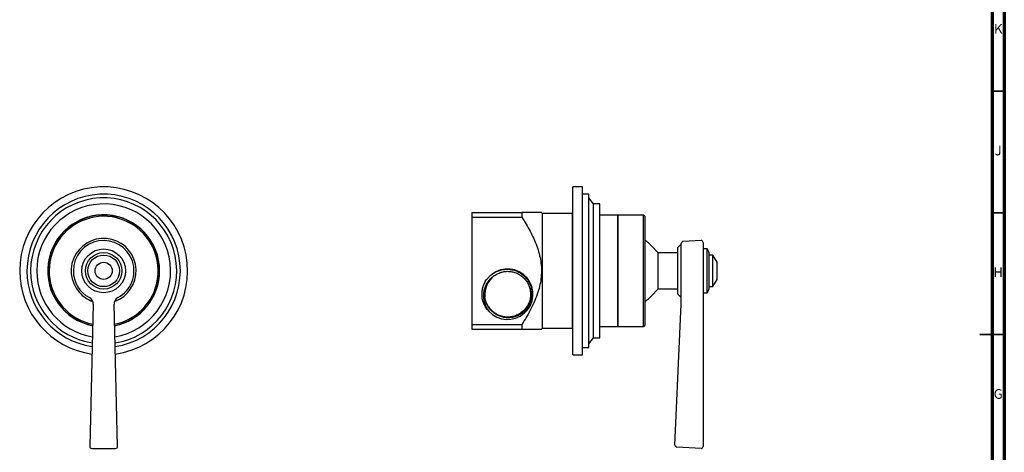
# Model space of a CAD drawing. Units: millimetres. Extents: x 5 to 745, y 5 to 745.
# Drawn here: x 340 to 745, y 327 to 504 of the extents above; entities that cross this region are included whole.
import ezdxf

# ---------------------------------------------------------------- set-up
doc = ezdxf.new("R2010")
doc.units = ezdxf.units.MM
doc.styles.add('SLDTEXTSTYLE0', font='TXT', dxfattribs={"width": 0.75})

msp = doc.modelspace()

# ---------------------------------------------------------------- linework, layer by layer
at = {"color": 150, "linetype": 'Continuous', "lineweight": 70}
for p, q in [((745, 745), (745, 5)), ((740, 740), (740, 10))]:
    msp.add_line(p, q, dxfattribs=at)
at = {"color": 150, "linetype": 'Continuous', "lineweight": 35}
for p, q in [((740, 475), (745, 475)), ((740, 425), (745, 425)), ((745, 375), (735, 375)), ((740, 375), (745, 375))]:
    msp.add_line(p, q, dxfattribs=at)
at = {"color": 7, "linetype": 'Continuous', "lineweight": 25}
for p, q in [((571.76, 435.66), (567.76, 435.66)), ((567.76, 401.16), (567.76, 435.66)), ((571.76, 401.16), (571.76, 435.66)), ((574.26, 432.66), (571.76, 432.66)), ((574.26, 401.16), (574.26, 432.66)), ((576.26, 428.66), (574.26, 431.16)), ((526.26, 425.16), (526.26, 423.19)), ((526.26, 425.16), (546.78, 425.16)), ((546.78, 425.16), (546.78, 423.19)), ((555.26, 424.71), (554.84, 425.16)), ((578.76, 428.66), (576.26, 428.66)), ((576.26, 401.16), (576.26, 428.66)), ((578.76, 401.16), (578.76, 428.66)), ((526.26, 423.19), (526.26, 379.13)), ((526.26, 423.19), (546.78, 423.19)), ((567.61, 424.71), (555.26, 424.71)), ((555.26, 377.61), (555.26, 424.71)), ((567.76, 424.56), (567.61, 424.71)), ((567.61, 377.61), (567.61, 424.71)), ((586.26, 424.06), (578.76, 424.06)), ((596.76, 424.06), (586.26, 424.06)), ((586.26, 424.06), (586.26, 385.92)), ((586.26, 378.26), (586.26, 424.06)), ((597.26, 423.56), (596.76, 424.06)), ((596.76, 385.92), (596.76, 424.06)), ((597.26, 423.56), (597.26, 386.25)), ((620.42, 413.62), (613.02, 413.23)), ((621.26, 412.82), (621.26, 390.88)), ((602.76, 408.56), (600.11, 411.38)), ((612.26, 412.16), (610.76, 410.66)), ((610.76, 410.66), (610.76, 391.66)), ((612.26, 391.22), (612.26, 412.43)), ((622.9, 410.16), (621.26, 410.16)), ((623.76, 408.66), (622.9, 410.16)), ((622.9, 398.15), (622.9, 410.16)), ((623.76, 398.65), (623.76, 408.66)), ((610.76, 408.56), (602.76, 408.56)), ((602.76, 393.76), (602.76, 408.56)), ((625.23, 407.66), (623.76, 407.66)), ((626.96, 404.66), (625.23, 407.66)), ((625.23, 398.98), (625.23, 407.66)), ((626.96, 399.99), (626.96, 404.66)), ((567.76, 366.66), (567.76, 401.16)), ((571.76, 366.66), (571.76, 401.16)), ((574.26, 369.66), (574.26, 401.16)), ((576.26, 373.66), (576.26, 401.16)), ((578.76, 373.66), (578.76, 401.16)), ((545.83, 399.57), (546.06, 399.46)), ((622.9, 392.16), (622.9, 398.15)), ((623.76, 393.66), (623.76, 398.65)), ((625.23, 394.66), (625.23, 398.98)), ((625.23, 394.66), (626.96, 397.66)), ((626.96, 397.66), (626.96, 399.99)), ((600.11, 390.94), (602.76, 393.76)), ((602.76, 393.76), (610.76, 393.76)), ((622.9, 392.16), (623.76, 393.66)), ((623.76, 394.66), (625.23, 394.66)), ((610.76, 391.66), (612.26, 390.16)), ((612.22, 387.42), (612.26, 388.4)), ((612.26, 388.4), (612.26, 391.22)), ((612.26, 388.4), (612.26, 388.4)), ((621.26, 392.16), (622.9, 392.16)), ((621.26, 390.88), (621.26, 387.39)), ((370.7, 387.41), (369.24, 329.02)), ((380.67, 329.02), (379.22, 387.41)), ((586.26, 385.92), (586.26, 378.26)), ((596.76, 378.26), (596.76, 385.92)), ((597.26, 386.25), (597.26, 378.76)), ((609.69, 329.56), (612.22, 387.42)), ((621.26, 387.39), (621.26, 329)), ((526.26, 379.13), (546.78, 379.13)), ((526.26, 379.13), (526.26, 377.16)), ((526.26, 377.16), (546.78, 377.16)), ((546.78, 379.13), (546.78, 377.16)), ((554.84, 377.16), (555.26, 377.61)), ((555.26, 377.61), (567.61, 377.61)), ((567.61, 377.61), (567.76, 377.76)), ((578.76, 378.26), (586.26, 378.26)), ((586.26, 378.26), (596.76, 378.26)), ((596.76, 378.26), (597.26, 378.76)), ((574.26, 371.16), (576.26, 373.66)), ((576.26, 373.66), (578.76, 373.66)), ((571.76, 369.66), (574.26, 369.66)), ((567.76, 366.66), (571.76, 366.66)), ((370.04, 328.2), (379.87, 328.2)), ((620.42, 328.2), (610.45, 328.73))]:
    msp.add_line(p, q, dxfattribs=at)
for radius in [9, 7.5, 6.5, 3.5]:
    msp.add_circle((374.96, 401.16), radius, dxfattribs=at)
for centre, radius, start, end in [((374.96, 401.16), 34.5, 277.942, 180), ((374.96, 401.16), 31.5, 278.5652, 180), ((374.96, 401.16), 30, 278.9239, 180), ((374.96, 401.16), 27.5, 279.6095, 180), ((374.96, 401.16), 23, 0, 258.7759), ((374.96, 401.16), 22.9, 281.2673, 221.7221), ((374.96, 401.16), 22.4, 281.4891, 221.7221), ((374.96, 401.16), 13.35, 289.5069, 221.7221), ((374.96, 401.16), 12.46, 298.0924, 180), ((589.26, 401.16), 14.9, 43.2998, 57.5263), ((613.06, 412.43), 0.8, 93, 180), ((620.46, 412.82), 0.8, 0, 93), ((374.96, 401.16), 34.5, 180, 262.058), ((374.96, 401.16), 31.5, 180, 261.4348), ((374.96, 401.16), 30, 180, 261.0761), ((374.96, 401.16), 27.5, 180, 260.3905), ((374.96, 401.16), 12.46, 180, 241.9076), ((374.96, 401.16), 23, 281.2241, 0), ((540.96, 391.56), 10.4, 221.8233, 129.2196), ((540.96, 391.56), 9.4, 126.5712, 186.6114), ((374.96, 401.16), 13.35, 221.7221, 250.4931), ((367.66, 387.49), 3.04, 0, 61.9076), ((382.26, 387.49), 3.04, 118.0924, 181.4311), ((589.26, 401.16), 14.9, 302.4737, 316.7002), ((374.96, 401.16), 22.9, 221.7221, 258.7327), ((374.96, 401.16), 22.4, 221.7221, 258.5109), ((367.66, 387.49), 3.04, 358.5689, 0), ((370.04, 329), 0.8, 178.5689, 180), ((370.04, 329), 0.8, 180, 270), ((379.87, 329), 0.8, 270, 1.4311), ((610.49, 329.53), 0.8, 177.5, 267), ((620.46, 329), 0.8, 267, 0)]:
    msp.add_arc(centre, radius, start, end, dxfattribs=at)
for points, knots in [([(554.82, 425.16), (554.81, 425.16), (554.81, 425.16), (554.56, 425.16), (554.08, 425.16), (553.3, 425.16), (552.13, 425.16), (550.55, 425.16), (548.76, 425.16), (547.44, 425.16), (546.78, 425.16)], [0, 0, 0, 0, 0.0682027, 0.168471, 0.271894, 0.3753453, 0.5300447, 0.6848327, 0.8424004, 1, 1, 1, 1]), ([(546.78, 423.19), (547.37, 422.25), (548.55, 420.35), (550.19, 417.43), (551.67, 414.43), (552.93, 411.38), (553.92, 408.27), (554.59, 405.13), (554.9, 401.92), (554.78, 398.69), (554.27, 395.5), (553.39, 392.22), (552.13, 388.9), (550.54, 385.54), (548.75, 382.28), (547.44, 380.18), (546.78, 379.13)], [0, 0, 0, 0, 0.070381, 0.140855, 0.211238, 0.281495, 0.348987, 0.416612, 0.483974, 0.551723, 0.619754, 0.687617, 0.76552, 0.843625, 0.921885, 1, 1, 1, 1]), ([(534.39, 399.62), (534.76, 399.89), (535.5, 400.43), (536.84, 401.09), (538.39, 401.6), (540.12, 401.86), (541.87, 401.82), (543.58, 401.49), (545.2, 400.88), (546.7, 400), (548.02, 398.88), (549.13, 397.57), (550, 396.09), (550.61, 394.49), (550.93, 392.81), (550.97, 391.11), (550.71, 389.43), (550.19, 387.83), (549.39, 386.34), (548.37, 385.01), (547.13, 383.88), (545.73, 382.98), (544.2, 382.33), (542.59, 381.94), (540.94, 381.84), (539.3, 382.01), (537.72, 382.46), (536.25, 383.17), (534.92, 384.11), (533.77, 385.26), (532.84, 386.59), (532.2, 387.93), (531.79, 389.24), (531.68, 390.07), (531.62, 390.48)], [0, 0, 0, 0, 0.0262939, 0.052587, 0.0859058, 0.1192246, 0.1525532, 0.1858799, 0.2189123, 0.2519447, 0.2848923, 0.317839, 0.3504279, 0.3830162, 0.4155597, 0.4481032, 0.4802726, 0.5124402, 0.5445414, 0.5766426, 0.6084299, 0.6402147, 0.6718728, 0.7035309, 0.7349365, 0.7663394, 0.7975538, 0.8287683, 0.8597925, 0.8908141, 0.9215846, 0.952355, 0.976178, 1, 1, 1, 1]), ([(535.36, 399.11), (535.4, 399.13), (535.91, 399.51), (536.98, 400.14), (538.67, 400.74), (540.44, 401), (542.23, 400.93), (543.98, 400.52), (545.61, 399.79), (547.08, 398.77), (548.33, 397.48), (549.32, 395.99), (550, 394.33), (550.36, 392.57), (550.39, 390.78), (550.07, 389.02), (549.43, 387.34), (548.48, 385.82), (547.26, 384.51), (545.82, 383.45), (544.2, 382.67), (542.46, 382.22), (540.67, 382.11), (538.9, 382.33), (537.19, 382.89), (535.62, 383.76), (534.25, 384.9), (533.11, 386.29), (532.27, 387.87), (531.8, 389.17), (531.73, 389.94), (531.71, 390.11)], [0, 0, 0, 0, 0.0025901, 0.038975, 0.075782, 0.1123465, 0.1485611, 0.1853076, 0.2220181, 0.2582073, 0.2948298, 0.331623, 0.3679323, 0.4043685, 0.4411803, 0.4777027, 0.5139435, 0.5507096, 0.5873922, 0.6235743, 0.6602308, 0.6970107, 0.7332797, 0.7697639, 0.8065771, 0.8430541, 0.8793289, 0.916111, 0.9527625, 0.9889452, 1, 1, 1, 1]), ([(531.45, 386.99), (531.36, 387.17), (531.11, 387.72), (530.78, 388.68), (530.47, 390.06), (530.36, 391.65), (530.52, 393.43), (530.99, 395.16), (531.6, 396.53), (532.1, 397.29), (532.26, 397.54)], [0, 0, 0, 0, 0.054517, 0.164418, 0.274318, 0.434842, 0.595365, 0.755889, 0.916412, 1, 1, 1, 1]), ([(535.36, 399.11), (534.99, 398.84), (534.24, 398.31), (533.28, 397.32), (532.46, 396.21), (531.77, 394.93), (531.26, 393.47), (530.98, 391.86), (530.97, 390.2), (531.23, 388.54), (531.77, 386.95), (532.45, 385.64), (533, 384.91), (533.21, 384.63)], [0, 0, 0, 0, 0.083402, 0.166804, 0.250205, 0.333607, 0.431535, 0.529475, 0.630796, 0.732118, 0.833876, 0.935638, 1, 1, 1, 1]), ([(532.26, 397.54), (532.55, 397.89), (533.14, 398.6), (533.89, 399.25), (534.33, 399.57), (534.39, 399.62)], [0, 0, 0, 0, 0.457644, 0.923174, 1, 1, 1, 1]), ([(550.03, 394.02), (550.12, 393.69), (550.23, 393.26), (550.27, 392.81), (550.28, 392.71)], [0, 0, 0, 0, 0.763363, 1, 1, 1, 1]), ([(533.21, 384.63), (533, 384.85), (532.32, 385.56), (531.8, 386.41), (531.45, 386.99)], [0, 0, 0, 0, 0.310495, 1, 1, 1, 1]), ([(546.78, 377.16), (547.37, 377.16), (548.54, 377.16), (550.17, 377.16), (551.66, 377.16), (552.82, 377.16), (553.68, 377.16), (554.27, 377.16), (554.67, 377.16), (554.85, 377.16), (554.82, 377.16), (554.82, 377.16)], [0, 0, 0, 0, 0.140044, 0.28007, 0.421513, 0.562902, 0.662932, 0.762937, 0.865451, 0.967945, 1, 1, 1, 1])]:
    msp.add_open_spline(points, degree=3, knots=knots, dxfattribs=at)

# ---------------------------------------------------------------- texts
at = {"color": 7, "linetype": 'Continuous', "lineweight": 0, "char_height": 3.97, "attachment_point": 2, "style": 'SLDTEXTSTYLE0'}
for s, insert in [('K', (742.49, 502.56)), ('J', (742.47, 452.56)), ('H', (742.49, 402.56)), ('G', (742.49, 352.56))]:
    msp.add_mtext(s, dxfattribs=dict(at, insert=insert))

doc.saveas('drawing.dxf')
